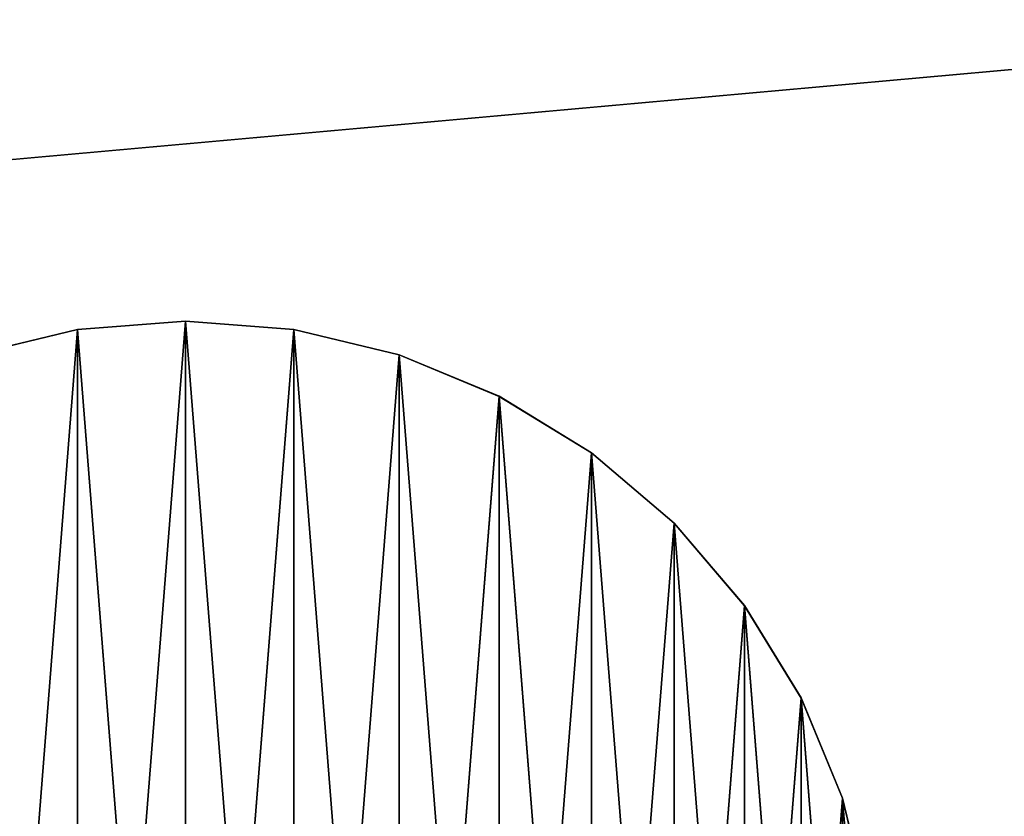
# Model space of a CAD drawing. Extents: x -156 to 855, y -74 to 119.
# Drawn here: x 694 to 728, y 31 to 58 of the extents above; entities that cross this region are included whole.
import ezdxf

# ---------------------------------------------------------------- set-up
doc = ezdxf.new("R2010")
doc.units = 0
doc.header["$MEASUREMENT"] = 0
doc.layers.get('0').update_dxf_attribs({"linetype": 'CONTINUOUS'})

# ---------------------------------------------------------------- blocks, each defined once
blk = doc.blocks.new('GROUP_46')
at = {"color": 252}
for p, q in [((1320.658, 304.714, 501.71), (1324.412, 305.01, 501.71)), ((1324.412, 305.01, -342.319), (1320.658, 304.714, -342.319)), ((1328.167, 304.714, -342.319), (1324.412, 305.01, -342.319)), ((1324.412, 305.01, -342.319), (1324.412, 305.01, 501.71)), ((1324.412, 305.01, 501.71), (1328.167, 304.714, 501.71)), ((1320.658, 304.714, -342.319), (1316.996, 303.835, -342.319)), ((1316.996, 303.835, 501.71), (1320.658, 304.714, 501.71)), ((1320.658, 304.714, -342.319), (1320.658, 304.714, 501.71)), ((1328.167, 304.714, 501.71), (1331.829, 303.835, 501.71)), ((1331.829, 303.835, -342.319), (1328.167, 304.714, -342.319)), ((1328.167, 304.714, -342.319), (1328.167, 304.714, 501.71)), ((1331.829, 303.835, 501.71), (1335.308, 302.394, 501.71)), ((1335.308, 302.394, -342.319), (1331.829, 303.835, -342.319)), ((1331.829, 303.835, -342.319), (1331.829, 303.835, 501.71)), ((1338.519, 300.426, -342.319), (1335.308, 302.394, -342.319)), ((1335.308, 302.394, -342.319), (1335.308, 302.394, 501.71)), ((1335.308, 302.394, 501.71), (1338.519, 300.426, 501.71)), ((1338.519, 300.426, 501.71), (1341.383, 297.98, 501.71)), ((1341.383, 297.98, -342.319), (1338.519, 300.426, -342.319)), ((1338.519, 300.426, -342.319), (1338.519, 300.426, 501.71)), ((1343.829, 295.117, -342.319), (1341.383, 297.98, -342.319)), ((1341.383, 297.98, -342.319), (1341.383, 297.98, 501.71)), ((1341.383, 297.98, 501.71), (1343.829, 295.117, 501.71)), ((1343.829, 295.117, 501.71), (1345.797, 291.906, 501.71)), ((1345.797, 291.906, -342.319), (1343.829, 295.117, -342.319)), ((1343.829, 295.117, -342.319), (1343.829, 295.117, 501.71)), ((1345.797, 291.906, 501.71), (1347.238, 288.426, 501.71)), ((1347.238, 288.426, -342.319), (1345.797, 291.906, -342.319)), ((1345.797, 291.906, -342.319), (1345.797, 291.906, 501.71)), ((1348.117, 284.764, -342.319), (1347.238, 288.426, -342.319)), ((1347.238, 288.426, -342.319), (1347.238, 288.426, 501.71)), ((1347.238, 288.426, 501.71), (1348.117, 284.764, 501.71))]:
    blk.add_line(p, q, dxfattribs=at)
mesh = blk.add_polyface(dxfattribs=at)
corners = [(1300.708, 277.255, 501.71), (1300.708, 284.764, 501.71), (1300.412, 281.01, 501.71), (1301.587, 273.593, 501.71), (1301.587, 288.426, 501.71), (1303.028, 270.114, 501.71), (1303.028, 291.906, 501.71), (1304.996, 266.903, 501.71), (1304.996, 295.117, 501.71), (1307.442, 264.039, 501.71), (1307.442, 297.98, 501.71), (1310.306, 261.593, 501.71), (1310.306, 300.426, 501.71), (1313.517, 259.626, 501.71), (1313.517, 302.394, 501.71), (1316.996, 258.185, 501.71), (1316.996, 303.835, 501.71), (1320.658, 257.305, 501.71), (1320.658, 304.714, 501.71), (1324.412, 257.01, 501.71), (1324.412, 305.01, 501.71), (1328.167, 257.305, 501.71), (1328.167, 304.714, 501.71), (1331.829, 258.185, 501.71), (1331.829, 303.835, 501.71), (1335.308, 259.626, 501.71), (1335.308, 302.394, 501.71), (1338.519, 261.593, 501.71), (1338.519, 300.426, 501.71), (1341.383, 264.039, 501.71), (1341.383, 297.98, 501.71), (1343.829, 266.903, 501.71), (1343.829, 295.117, 501.71), (1345.797, 270.114, 501.71), (1345.797, 291.906, 501.71), (1347.238, 273.593, 501.71), (1347.238, 288.426, 501.71), (1348.117, 277.255, 501.71), (1348.117, 284.764, 501.71), (1348.412, 281.01, 501.71)]
mesh.append_faces([[corners[k] for k in face] for face in [(0, 1, 2), (38, 37, 39)]], dxfattribs={"vtx0": -1, "color": 252})
mesh.append_faces([[corners[k] for k in face] for face in [(1, 3, 4), (4, 5, 6), (6, 7, 8), (8, 9, 10), (10, 11, 12), (12, 13, 14), (14, 15, 16), (16, 17, 18), (18, 19, 20), (20, 21, 22), (22, 23, 24), (24, 25, 26), (26, 27, 28), (28, 29, 30), (30, 31, 32), (32, 33, 34), (34, 35, 36), (36, 37, 38)]], dxfattribs={"vtx0": -1, "vtx1": -1, "color": 252})
mesh.append_faces([[corners[k] for k in face] for face in [(1, 0, 3), (4, 3, 5), (6, 5, 7), (8, 7, 9), (10, 9, 11), (12, 11, 13), (14, 13, 15), (16, 15, 17), (18, 17, 19), (20, 19, 21), (22, 21, 23), (24, 23, 25), (26, 25, 27), (28, 27, 29), (30, 29, 31), (32, 31, 33), (34, 33, 35), (36, 35, 37)]], dxfattribs={"vtx0": -1, "vtx2": -1, "color": 252})
mesh = blk.add_polyface(dxfattribs=at)
corners = [(1300.708, 284.764, -342.319), (1300.708, 277.255, -342.319), (1300.412, 281.01, -342.319), (1301.587, 288.426, -342.319), (1301.587, 273.593, -342.319), (1303.028, 291.906, -342.319), (1303.028, 270.114, -342.319), (1304.996, 295.117, -342.319), (1304.996, 266.903, -342.319), (1307.442, 297.98, -342.319), (1307.442, 264.039, -342.319), (1310.306, 300.426, -342.319), (1310.306, 261.593, -342.319), (1313.517, 302.394, -342.319), (1313.517, 259.626, -342.319), (1316.996, 303.835, -342.319), (1316.996, 258.185, -342.319), (1320.658, 304.714, -342.319), (1320.658, 257.305, -342.319), (1324.412, 305.01, -342.319), (1324.412, 257.01, -342.319), (1328.167, 304.714, -342.319), (1328.167, 257.305, -342.319), (1331.829, 303.835, -342.319), (1331.829, 258.185, -342.319), (1335.308, 302.394, -342.319), (1335.308, 259.626, -342.319), (1338.519, 300.426, -342.319), (1338.519, 261.593, -342.319), (1341.383, 297.98, -342.319), (1341.383, 264.039, -342.319), (1343.829, 295.117, -342.319), (1343.829, 266.903, -342.319), (1345.797, 291.906, -342.319), (1345.797, 270.114, -342.319), (1347.238, 288.426, -342.319), (1347.238, 273.593, -342.319), (1348.117, 284.764, -342.319), (1348.117, 277.255, -342.319), (1348.412, 281.01, -342.319)]
mesh.append_faces([[corners[k] for k in face] for face in [(0, 1, 2), (38, 37, 39)]], dxfattribs={"vtx0": -1, "color": 252})
mesh.append_faces([[corners[k] for k in face] for face in [(1, 3, 4), (4, 5, 6), (6, 7, 8), (8, 9, 10), (10, 11, 12), (12, 13, 14), (14, 15, 16), (16, 17, 18), (18, 19, 20), (20, 21, 22), (22, 23, 24), (24, 25, 26), (26, 27, 28), (28, 29, 30), (30, 31, 32), (32, 33, 34), (34, 35, 36), (36, 37, 38)]], dxfattribs={"vtx0": -1, "vtx1": -1, "color": 252})
mesh.append_faces([[corners[k] for k in face] for face in [(1, 0, 3), (4, 3, 5), (6, 5, 7), (8, 7, 9), (10, 9, 11), (12, 11, 13), (14, 13, 15), (16, 15, 17), (18, 17, 19), (20, 19, 21), (22, 21, 23), (24, 23, 25), (26, 25, 27), (28, 27, 29), (30, 29, 31), (32, 31, 33), (34, 33, 35), (36, 35, 37)]], dxfattribs={"vtx0": -1, "vtx2": -1, "color": 252})
mesh = blk.add_polyface(dxfattribs=at)
corners = [(1320.658, 304.714, 501.71), (1324.412, 305.01, -342.319), (1320.658, 304.714, -342.319), (1324.412, 305.01, 501.71)]
mesh.append_faces([[corners[k] for k in face] for face in [(0, 1, 2), (1, 0, 3)]], dxfattribs={"vtx0": -1, "color": 252})
mesh = blk.add_polyface(dxfattribs=at)
corners = [(1324.412, 305.01, 501.71), (1328.167, 304.714, -342.319), (1324.412, 305.01, -342.319), (1328.167, 304.714, 501.71)]
mesh.append_faces([[corners[k] for k in face] for face in [(0, 1, 2), (1, 0, 3)]], dxfattribs={"vtx0": -1, "color": 252})
mesh = blk.add_polyface(dxfattribs=at)
corners = [(1316.996, 303.835, 501.71), (1320.658, 304.714, -342.319), (1316.996, 303.835, -342.319), (1320.658, 304.714, 501.71)]
mesh.append_faces([[corners[k] for k in face] for face in [(0, 1, 2), (1, 0, 3)]], dxfattribs={"vtx0": -1, "color": 252})
mesh = blk.add_polyface(dxfattribs=at)
corners = [(1328.167, 304.714, 501.71), (1331.829, 303.835, -342.319), (1328.167, 304.714, -342.319), (1331.829, 303.835, 501.71)]
mesh.append_faces([[corners[k] for k in face] for face in [(0, 1, 2), (1, 0, 3)]], dxfattribs={"vtx0": -1, "color": 252})
mesh = blk.add_polyface(dxfattribs=at)
corners = [(1331.829, 303.835, 501.71), (1335.308, 302.394, -342.319), (1331.829, 303.835, -342.319), (1335.308, 302.394, 501.71)]
mesh.append_faces([[corners[k] for k in face] for face in [(0, 1, 2), (1, 0, 3)]], dxfattribs={"vtx0": -1, "color": 252})
mesh = blk.add_polyface(dxfattribs=at)
corners = [(1335.308, 302.394, 501.71), (1338.519, 300.426, -342.319), (1335.308, 302.394, -342.319), (1338.519, 300.426, 501.71)]
mesh.append_faces([[corners[k] for k in face] for face in [(0, 1, 2), (1, 0, 3)]], dxfattribs={"vtx0": -1, "color": 252})
mesh = blk.add_polyface(dxfattribs=at)
corners = [(1338.519, 300.426, 501.71), (1341.383, 297.98, -342.319), (1338.519, 300.426, -342.319), (1341.383, 297.98, 501.71)]
mesh.append_faces([[corners[k] for k in face] for face in [(0, 1, 2), (1, 0, 3)]], dxfattribs={"vtx0": -1, "color": 252})
mesh = blk.add_polyface(dxfattribs=at)
corners = [(1341.383, 297.98, -342.319), (1343.829, 295.117, 501.71), (1343.829, 295.117, -342.319), (1341.383, 297.98, 501.71)]
mesh.append_faces([[corners[k] for k in face] for face in [(0, 1, 2), (1, 0, 3)]], dxfattribs={"vtx0": -1, "color": 252})
mesh = blk.add_polyface(dxfattribs=at)
corners = [(1343.829, 295.117, -342.319), (1345.797, 291.906, 501.71), (1345.797, 291.906, -342.319), (1343.829, 295.117, 501.71)]
mesh.append_faces([[corners[k] for k in face] for face in [(0, 1, 2), (1, 0, 3)]], dxfattribs={"vtx0": -1, "color": 252})
mesh = blk.add_polyface(dxfattribs=at)
corners = [(1345.797, 291.906, -342.319), (1347.238, 288.426, 501.71), (1347.238, 288.426, -342.319), (1345.797, 291.906, 501.71)]
mesh.append_faces([[corners[k] for k in face] for face in [(0, 1, 2), (1, 0, 3)]], dxfattribs={"vtx0": -1, "color": 252})
mesh = blk.add_polyface(dxfattribs=at)
corners = [(1347.238, 288.426, -342.319), (1348.117, 284.764, 501.71), (1348.117, 284.764, -342.319), (1347.238, 288.426, 501.71)]
mesh.append_faces([[corners[k] for k in face] for face in [(0, 1, 2), (1, 0, 3)]], dxfattribs={"vtx0": -1, "color": 252})
blk = doc.blocks.new('GROUP_50')
at = {"color": 252}
for p, q in [((1320.658, 304.716, 504.71), (1324.412, 305.012, 504.71)), ((1324.412, 305.012, 501.71), (1320.658, 304.716, 501.71)), ((1328.167, 304.716, 501.71), (1324.412, 305.012, 501.71)), ((1324.412, 305.012, 501.71), (1324.412, 305.012, 504.71)), ((1324.412, 305.012, 504.71), (1328.167, 304.716, 504.71)), ((1320.658, 304.716, 501.71), (1316.996, 303.837, 501.71)), ((1316.996, 303.837, 504.71), (1320.658, 304.716, 504.71)), ((1320.658, 304.716, 501.71), (1320.658, 304.716, 504.71)), ((1328.167, 304.716, 504.71), (1331.829, 303.837, 504.71)), ((1331.829, 303.837, 501.71), (1328.167, 304.716, 501.71)), ((1328.167, 304.716, 501.71), (1328.167, 304.716, 504.71)), ((1331.829, 303.837, 504.71), (1335.308, 302.396, 504.71)), ((1335.308, 302.396, 501.71), (1331.829, 303.837, 501.71)), ((1331.829, 303.837, 501.71), (1331.829, 303.837, 504.71)), ((1338.519, 300.428, 501.71), (1335.308, 302.396, 501.71)), ((1335.308, 302.396, 501.71), (1335.308, 302.396, 504.71)), ((1335.308, 302.396, 504.71), (1338.519, 300.428, 504.71)), ((1338.519, 300.428, 504.71), (1341.383, 297.982, 504.71)), ((1341.383, 297.982, 501.71), (1338.519, 300.428, 501.71)), ((1338.519, 300.428, 501.71), (1338.519, 300.428, 504.71)), ((1343.829, 295.119, 501.71), (1341.383, 297.982, 501.71)), ((1341.383, 297.982, 501.71), (1341.383, 297.982, 504.71)), ((1341.383, 297.982, 504.71), (1343.829, 295.119, 504.71)), ((1343.829, 295.119, 504.71), (1345.797, 291.907, 504.71)), ((1345.797, 291.907, 501.71), (1343.829, 295.119, 501.71)), ((1343.829, 295.119, 501.71), (1343.829, 295.119, 504.71)), ((1345.797, 291.907, 504.71), (1347.238, 288.428, 504.71)), ((1347.238, 288.428, 501.71), (1345.797, 291.907, 501.71)), ((1345.797, 291.907, 501.71), (1345.797, 291.907, 504.71)), ((1348.117, 284.766, 501.71), (1347.238, 288.428, 501.71)), ((1347.238, 288.428, 501.71), (1347.238, 288.428, 504.71)), ((1347.238, 288.428, 504.71), (1348.117, 284.766, 504.71))]:
    blk.add_line(p, q, dxfattribs=at)
mesh = blk.add_polyface(dxfattribs=at)
corners = [(1300.708, 277.257, 504.71), (1300.708, 284.766, 504.71), (1300.412, 281.012, 504.71), (1301.587, 273.595, 504.71), (1301.587, 288.428, 504.71), (1303.028, 270.116, 504.71), (1303.028, 291.907, 504.71), (1304.996, 266.905, 504.71), (1304.996, 295.119, 504.71), (1307.442, 264.041, 504.71), (1307.442, 297.982, 504.71), (1310.306, 261.595, 504.71), (1310.306, 300.428, 504.71), (1313.517, 259.628, 504.71), (1313.517, 302.396, 504.71), (1316.996, 258.186, 504.71), (1316.996, 303.837, 504.71), (1320.658, 257.307, 504.71), (1320.658, 304.716, 504.71), (1324.412, 257.012, 504.71), (1324.412, 305.012, 504.71), (1328.167, 257.307, 504.71), (1328.167, 304.716, 504.71), (1331.829, 258.186, 504.71), (1331.829, 303.837, 504.71), (1335.308, 259.628, 504.71), (1335.308, 302.396, 504.71), (1338.519, 261.595, 504.71), (1338.519, 300.428, 504.71), (1341.383, 264.041, 504.71), (1341.383, 297.982, 504.71), (1343.829, 266.905, 504.71), (1343.829, 295.119, 504.71), (1345.797, 270.116, 504.71), (1345.797, 291.907, 504.71), (1347.238, 273.595, 504.71), (1347.238, 288.428, 504.71), (1348.117, 277.257, 504.71), (1348.117, 284.766, 504.71), (1348.412, 281.012, 504.71)]
mesh.append_faces([[corners[k] for k in face] for face in [(0, 1, 2), (38, 37, 39)]], dxfattribs={"vtx0": -1, "color": 252})
mesh.append_faces([[corners[k] for k in face] for face in [(1, 3, 4), (4, 5, 6), (6, 7, 8), (8, 9, 10), (10, 11, 12), (12, 13, 14), (14, 15, 16), (16, 17, 18), (18, 19, 20), (20, 21, 22), (22, 23, 24), (24, 25, 26), (26, 27, 28), (28, 29, 30), (30, 31, 32), (32, 33, 34), (34, 35, 36), (36, 37, 38)]], dxfattribs={"vtx0": -1, "vtx1": -1, "color": 252})
mesh.append_faces([[corners[k] for k in face] for face in [(1, 0, 3), (4, 3, 5), (6, 5, 7), (8, 7, 9), (10, 9, 11), (12, 11, 13), (14, 13, 15), (16, 15, 17), (18, 17, 19), (20, 19, 21), (22, 21, 23), (24, 23, 25), (26, 25, 27), (28, 27, 29), (30, 29, 31), (32, 31, 33), (34, 33, 35), (36, 35, 37)]], dxfattribs={"vtx0": -1, "vtx2": -1, "color": 252})
mesh = blk.add_polyface(dxfattribs=at)
corners = [(1300.708, 284.766, 501.71), (1300.708, 277.257, 501.71), (1300.412, 281.012, 501.71), (1301.587, 288.428, 501.71), (1301.587, 273.595, 501.71), (1303.028, 291.907, 501.71), (1303.028, 270.116, 501.71), (1304.996, 295.119, 501.71), (1304.996, 266.905, 501.71), (1307.442, 297.982, 501.71), (1307.442, 264.041, 501.71), (1310.306, 300.428, 501.71), (1310.306, 261.595, 501.71), (1313.517, 302.396, 501.71), (1313.517, 259.628, 501.71), (1316.996, 303.837, 501.71), (1316.996, 258.186, 501.71), (1320.658, 304.716, 501.71), (1320.658, 257.307, 501.71), (1324.412, 305.012, 501.71), (1324.412, 257.012, 501.71), (1328.167, 304.716, 501.71), (1328.167, 257.307, 501.71), (1331.829, 303.837, 501.71), (1331.829, 258.186, 501.71), (1335.308, 302.396, 501.71), (1335.308, 259.628, 501.71), (1338.519, 300.428, 501.71), (1338.519, 261.595, 501.71), (1341.383, 297.982, 501.71), (1341.383, 264.041, 501.71), (1343.829, 295.119, 501.71), (1343.829, 266.905, 501.71), (1345.797, 291.907, 501.71), (1345.797, 270.116, 501.71), (1347.238, 288.428, 501.71), (1347.238, 273.595, 501.71), (1348.117, 284.766, 501.71), (1348.117, 277.257, 501.71), (1348.412, 281.012, 501.71)]
mesh.append_faces([[corners[k] for k in face] for face in [(0, 1, 2), (38, 37, 39)]], dxfattribs={"vtx0": -1, "color": 252})
mesh.append_faces([[corners[k] for k in face] for face in [(1, 3, 4), (4, 5, 6), (6, 7, 8), (8, 9, 10), (10, 11, 12), (12, 13, 14), (14, 15, 16), (16, 17, 18), (18, 19, 20), (20, 21, 22), (22, 23, 24), (24, 25, 26), (26, 27, 28), (28, 29, 30), (30, 31, 32), (32, 33, 34), (34, 35, 36), (36, 37, 38)]], dxfattribs={"vtx0": -1, "vtx1": -1, "color": 252})
mesh.append_faces([[corners[k] for k in face] for face in [(1, 0, 3), (4, 3, 5), (6, 5, 7), (8, 7, 9), (10, 9, 11), (12, 11, 13), (14, 13, 15), (16, 15, 17), (18, 17, 19), (20, 19, 21), (22, 21, 23), (24, 23, 25), (26, 25, 27), (28, 27, 29), (30, 29, 31), (32, 31, 33), (34, 33, 35), (36, 35, 37)]], dxfattribs={"vtx0": -1, "vtx2": -1, "color": 252})
mesh = blk.add_polyface(dxfattribs=at)
corners = [(1320.658, 304.716, 504.71), (1324.412, 305.012, 501.71), (1320.658, 304.716, 501.71), (1324.412, 305.012, 504.71)]
mesh.append_faces([[corners[k] for k in face] for face in [(0, 1, 2), (1, 0, 3)]], dxfattribs={"vtx0": -1, "color": 252})
mesh = blk.add_polyface(dxfattribs=at)
corners = [(1324.412, 305.012, 504.71), (1328.167, 304.716, 501.71), (1324.412, 305.012, 501.71), (1328.167, 304.716, 504.71)]
mesh.append_faces([[corners[k] for k in face] for face in [(0, 1, 2), (1, 0, 3)]], dxfattribs={"vtx0": -1, "color": 252})
mesh = blk.add_polyface(dxfattribs=at)
corners = [(1316.996, 303.837, 504.71), (1320.658, 304.716, 501.71), (1316.996, 303.837, 501.71), (1320.658, 304.716, 504.71)]
mesh.append_faces([[corners[k] for k in face] for face in [(0, 1, 2), (1, 0, 3)]], dxfattribs={"vtx0": -1, "color": 252})
mesh = blk.add_polyface(dxfattribs=at)
corners = [(1328.167, 304.716, 504.71), (1331.829, 303.837, 501.71), (1328.167, 304.716, 501.71), (1331.829, 303.837, 504.71)]
mesh.append_faces([[corners[k] for k in face] for face in [(0, 1, 2), (1, 0, 3)]], dxfattribs={"vtx0": -1, "color": 252})
mesh = blk.add_polyface(dxfattribs=at)
corners = [(1331.829, 303.837, 504.71), (1335.308, 302.396, 501.71), (1331.829, 303.837, 501.71), (1335.308, 302.396, 504.71)]
mesh.append_faces([[corners[k] for k in face] for face in [(0, 1, 2), (1, 0, 3)]], dxfattribs={"vtx0": -1, "color": 252})
mesh = blk.add_polyface(dxfattribs=at)
corners = [(1335.308, 302.396, 504.71), (1338.519, 300.428, 501.71), (1335.308, 302.396, 501.71), (1338.519, 300.428, 504.71)]
mesh.append_faces([[corners[k] for k in face] for face in [(0, 1, 2), (1, 0, 3)]], dxfattribs={"vtx0": -1, "color": 252})
mesh = blk.add_polyface(dxfattribs=at)
corners = [(1338.519, 300.428, 504.71), (1341.383, 297.982, 501.71), (1338.519, 300.428, 501.71), (1341.383, 297.982, 504.71)]
mesh.append_faces([[corners[k] for k in face] for face in [(0, 1, 2), (1, 0, 3)]], dxfattribs={"vtx0": -1, "color": 252})
mesh = blk.add_polyface(dxfattribs=at)
corners = [(1341.383, 297.982, 501.71), (1343.829, 295.119, 504.71), (1343.829, 295.119, 501.71), (1341.383, 297.982, 504.71)]
mesh.append_faces([[corners[k] for k in face] for face in [(0, 1, 2), (1, 0, 3)]], dxfattribs={"vtx0": -1, "color": 252})
mesh = blk.add_polyface(dxfattribs=at)
corners = [(1343.829, 295.119, 501.71), (1345.797, 291.907, 504.71), (1345.797, 291.907, 501.71), (1343.829, 295.119, 504.71)]
mesh.append_faces([[corners[k] for k in face] for face in [(0, 1, 2), (1, 0, 3)]], dxfattribs={"vtx0": -1, "color": 252})
mesh = blk.add_polyface(dxfattribs=at)
corners = [(1345.797, 291.907, 501.71), (1347.238, 288.428, 504.71), (1347.238, 288.428, 501.71), (1345.797, 291.907, 504.71)]
mesh.append_faces([[corners[k] for k in face] for face in [(0, 1, 2), (1, 0, 3)]], dxfattribs={"vtx0": -1, "color": 252})
mesh = blk.add_polyface(dxfattribs=at)
corners = [(1347.238, 288.428, 501.71), (1348.117, 284.766, 504.71), (1348.117, 284.766, 501.71), (1347.238, 288.428, 504.71)]
mesh.append_faces([[corners[k] for k in face] for face in [(0, 1, 2), (1, 0, 3)]], dxfattribs={"vtx0": -1, "color": 252})
blk = doc.blocks.new('GROUP_51')
at = {"color": 252}
for p, q in [((1320.658, 304.716, 567.651), (1324.412, 305.012, 567.651)), ((1324.412, 305.012, 564.651), (1320.658, 304.716, 564.651)), ((1328.167, 304.716, 564.651), (1324.412, 305.012, 564.651)), ((1324.412, 305.012, 564.651), (1324.412, 305.012, 567.651)), ((1324.412, 305.012, 567.651), (1328.167, 304.716, 567.651)), ((1320.658, 304.716, 564.651), (1316.996, 303.837, 564.651)), ((1316.996, 303.837, 567.651), (1320.658, 304.716, 567.651)), ((1320.658, 304.716, 564.651), (1320.658, 304.716, 567.651)), ((1328.167, 304.716, 567.651), (1331.829, 303.837, 567.651)), ((1331.829, 303.837, 564.651), (1328.167, 304.716, 564.651)), ((1328.167, 304.716, 564.651), (1328.167, 304.716, 567.651)), ((1331.829, 303.837, 567.651), (1335.308, 302.396, 567.651)), ((1335.308, 302.396, 564.651), (1331.829, 303.837, 564.651)), ((1331.829, 303.837, 564.651), (1331.829, 303.837, 567.651)), ((1338.519, 300.428, 564.651), (1335.308, 302.396, 564.651)), ((1335.308, 302.396, 564.651), (1335.308, 302.396, 567.651)), ((1335.308, 302.396, 567.651), (1338.519, 300.428, 567.651)), ((1338.519, 300.428, 567.651), (1341.383, 297.982, 567.651)), ((1341.383, 297.982, 564.651), (1338.519, 300.428, 564.651)), ((1338.519, 300.428, 564.651), (1338.519, 300.428, 567.651)), ((1343.829, 295.118, 564.651), (1341.383, 297.982, 564.651)), ((1341.383, 297.982, 564.651), (1341.383, 297.982, 567.651)), ((1341.383, 297.982, 567.651), (1343.829, 295.118, 567.651)), ((1343.829, 295.118, 567.651), (1345.797, 291.907, 567.651)), ((1345.797, 291.907, 564.651), (1343.829, 295.118, 564.651)), ((1343.829, 295.118, 564.651), (1343.829, 295.118, 567.651)), ((1345.797, 291.907, 567.651), (1347.238, 288.428, 567.651)), ((1347.238, 288.428, 564.651), (1345.797, 291.907, 564.651)), ((1345.797, 291.907, 564.651), (1345.797, 291.907, 567.651)), ((1348.117, 284.766, 564.651), (1347.238, 288.428, 564.651)), ((1347.238, 288.428, 564.651), (1347.238, 288.428, 567.651)), ((1347.238, 288.428, 567.651), (1348.117, 284.766, 567.651))]:
    blk.add_line(p, q, dxfattribs=at)
mesh = blk.add_polyface(dxfattribs=at)
corners = [(1300.708, 277.257, 567.651), (1300.708, 284.766, 567.651), (1300.412, 281.012, 567.651), (1301.587, 273.595, 567.651), (1301.587, 288.428, 567.651), (1303.028, 270.116, 567.651), (1303.028, 291.907, 567.651), (1304.996, 266.905, 567.651), (1304.996, 295.118, 567.651), (1307.442, 264.041, 567.651), (1307.442, 297.982, 567.651), (1310.306, 261.595, 567.651), (1310.306, 300.428, 567.651), (1313.517, 259.627, 567.651), (1313.517, 302.396, 567.651), (1316.996, 258.186, 567.651), (1316.996, 303.837, 567.651), (1320.658, 257.307, 567.651), (1320.658, 304.716, 567.651), (1324.412, 257.012, 567.651), (1324.412, 305.012, 567.651), (1328.167, 257.307, 567.651), (1328.167, 304.716, 567.651), (1331.829, 258.186, 567.651), (1331.829, 303.837, 567.651), (1335.308, 259.627, 567.651), (1335.308, 302.396, 567.651), (1338.519, 261.595, 567.651), (1338.519, 300.428, 567.651), (1341.383, 264.041, 567.651), (1341.383, 297.982, 567.651), (1343.829, 266.905, 567.651), (1343.829, 295.118, 567.651), (1345.797, 270.116, 567.651), (1345.797, 291.907, 567.651), (1347.238, 273.595, 567.651), (1347.238, 288.428, 567.651), (1348.117, 277.257, 567.651), (1348.117, 284.766, 567.651), (1348.412, 281.012, 567.651)]
mesh.append_faces([[corners[k] for k in face] for face in [(0, 1, 2), (38, 37, 39)]], dxfattribs={"vtx0": -1, "color": 252})
mesh.append_faces([[corners[k] for k in face] for face in [(1, 3, 4), (4, 5, 6), (6, 7, 8), (8, 9, 10), (10, 11, 12), (12, 13, 14), (14, 15, 16), (16, 17, 18), (18, 19, 20), (20, 21, 22), (22, 23, 24), (24, 25, 26), (26, 27, 28), (28, 29, 30), (30, 31, 32), (32, 33, 34), (34, 35, 36), (36, 37, 38)]], dxfattribs={"vtx0": -1, "vtx1": -1, "color": 252})
mesh.append_faces([[corners[k] for k in face] for face in [(1, 0, 3), (4, 3, 5), (6, 5, 7), (8, 7, 9), (10, 9, 11), (12, 11, 13), (14, 13, 15), (16, 15, 17), (18, 17, 19), (20, 19, 21), (22, 21, 23), (24, 23, 25), (26, 25, 27), (28, 27, 29), (30, 29, 31), (32, 31, 33), (34, 33, 35), (36, 35, 37)]], dxfattribs={"vtx0": -1, "vtx2": -1, "color": 252})
mesh = blk.add_polyface(dxfattribs=at)
corners = [(1300.708, 284.766, 564.651), (1300.708, 277.257, 564.651), (1300.412, 281.012, 564.651), (1301.587, 288.428, 564.651), (1301.587, 273.595, 564.651), (1303.028, 291.907, 564.651), (1303.028, 270.116, 564.651), (1304.996, 295.118, 564.651), (1304.996, 266.905, 564.651), (1307.442, 297.982, 564.651), (1307.442, 264.041, 564.651), (1310.306, 300.428, 564.651), (1310.306, 261.595, 564.651), (1313.517, 302.396, 564.651), (1313.517, 259.627, 564.651), (1316.996, 303.837, 564.651), (1316.996, 258.186, 564.651), (1320.658, 304.716, 564.651), (1320.658, 257.307, 564.651), (1324.412, 305.012, 564.651), (1324.412, 257.012, 564.651), (1328.167, 304.716, 564.651), (1328.167, 257.307, 564.651), (1331.829, 303.837, 564.651), (1331.829, 258.186, 564.651), (1335.308, 302.396, 564.651), (1335.308, 259.627, 564.651), (1338.519, 300.428, 564.651), (1338.519, 261.595, 564.651), (1341.383, 297.982, 564.651), (1341.383, 264.041, 564.651), (1343.829, 295.118, 564.651), (1343.829, 266.905, 564.651), (1345.797, 291.907, 564.651), (1345.797, 270.116, 564.651), (1347.238, 288.428, 564.651), (1347.238, 273.595, 564.651), (1348.117, 284.766, 564.651), (1348.117, 277.257, 564.651), (1348.412, 281.012, 564.651)]
mesh.append_faces([[corners[k] for k in face] for face in [(0, 1, 2), (38, 37, 39)]], dxfattribs={"vtx0": -1, "color": 252})
mesh.append_faces([[corners[k] for k in face] for face in [(1, 3, 4), (4, 5, 6), (6, 7, 8), (8, 9, 10), (10, 11, 12), (12, 13, 14), (14, 15, 16), (16, 17, 18), (18, 19, 20), (20, 21, 22), (22, 23, 24), (24, 25, 26), (26, 27, 28), (28, 29, 30), (30, 31, 32), (32, 33, 34), (34, 35, 36), (36, 37, 38)]], dxfattribs={"vtx0": -1, "vtx1": -1, "color": 252})
mesh.append_faces([[corners[k] for k in face] for face in [(1, 0, 3), (4, 3, 5), (6, 5, 7), (8, 7, 9), (10, 9, 11), (12, 11, 13), (14, 13, 15), (16, 15, 17), (18, 17, 19), (20, 19, 21), (22, 21, 23), (24, 23, 25), (26, 25, 27), (28, 27, 29), (30, 29, 31), (32, 31, 33), (34, 33, 35), (36, 35, 37)]], dxfattribs={"vtx0": -1, "vtx2": -1, "color": 252})
mesh = blk.add_polyface(dxfattribs=at)
corners = [(1320.658, 304.716, 567.651), (1324.412, 305.012, 564.651), (1320.658, 304.716, 564.651), (1324.412, 305.012, 567.651)]
mesh.append_faces([[corners[k] for k in face] for face in [(0, 1, 2), (1, 0, 3)]], dxfattribs={"vtx0": -1, "color": 252})
mesh = blk.add_polyface(dxfattribs=at)
corners = [(1324.412, 305.012, 567.651), (1328.167, 304.716, 564.651), (1324.412, 305.012, 564.651), (1328.167, 304.716, 567.651)]
mesh.append_faces([[corners[k] for k in face] for face in [(0, 1, 2), (1, 0, 3)]], dxfattribs={"vtx0": -1, "color": 252})
mesh = blk.add_polyface(dxfattribs=at)
corners = [(1316.996, 303.837, 567.651), (1320.658, 304.716, 564.651), (1316.996, 303.837, 564.651), (1320.658, 304.716, 567.651)]
mesh.append_faces([[corners[k] for k in face] for face in [(0, 1, 2), (1, 0, 3)]], dxfattribs={"vtx0": -1, "color": 252})
mesh = blk.add_polyface(dxfattribs=at)
corners = [(1328.167, 304.716, 567.651), (1331.829, 303.837, 564.651), (1328.167, 304.716, 564.651), (1331.829, 303.837, 567.651)]
mesh.append_faces([[corners[k] for k in face] for face in [(0, 1, 2), (1, 0, 3)]], dxfattribs={"vtx0": -1, "color": 252})
mesh = blk.add_polyface(dxfattribs=at)
corners = [(1331.829, 303.837, 567.651), (1335.308, 302.396, 564.651), (1331.829, 303.837, 564.651), (1335.308, 302.396, 567.651)]
mesh.append_faces([[corners[k] for k in face] for face in [(0, 1, 2), (1, 0, 3)]], dxfattribs={"vtx0": -1, "color": 252})
mesh = blk.add_polyface(dxfattribs=at)
corners = [(1335.308, 302.396, 567.651), (1338.519, 300.428, 564.651), (1335.308, 302.396, 564.651), (1338.519, 300.428, 567.651)]
mesh.append_faces([[corners[k] for k in face] for face in [(0, 1, 2), (1, 0, 3)]], dxfattribs={"vtx0": -1, "color": 252})
mesh = blk.add_polyface(dxfattribs=at)
corners = [(1338.519, 300.428, 567.651), (1341.383, 297.982, 564.651), (1338.519, 300.428, 564.651), (1341.383, 297.982, 567.651)]
mesh.append_faces([[corners[k] for k in face] for face in [(0, 1, 2), (1, 0, 3)]], dxfattribs={"vtx0": -1, "color": 252})
mesh = blk.add_polyface(dxfattribs=at)
corners = [(1341.383, 297.982, 564.651), (1343.829, 295.118, 567.651), (1343.829, 295.118, 564.651), (1341.383, 297.982, 567.651)]
mesh.append_faces([[corners[k] for k in face] for face in [(0, 1, 2), (1, 0, 3)]], dxfattribs={"vtx0": -1, "color": 252})
mesh = blk.add_polyface(dxfattribs=at)
corners = [(1343.829, 295.118, 564.651), (1345.797, 291.907, 567.651), (1345.797, 291.907, 564.651), (1343.829, 295.118, 567.651)]
mesh.append_faces([[corners[k] for k in face] for face in [(0, 1, 2), (1, 0, 3)]], dxfattribs={"vtx0": -1, "color": 252})
mesh = blk.add_polyface(dxfattribs=at)
corners = [(1345.797, 291.907, 564.651), (1347.238, 288.428, 567.651), (1347.238, 288.428, 564.651), (1345.797, 291.907, 567.651)]
mesh.append_faces([[corners[k] for k in face] for face in [(0, 1, 2), (1, 0, 3)]], dxfattribs={"vtx0": -1, "color": 252})
mesh = blk.add_polyface(dxfattribs=at)
corners = [(1347.238, 288.428, 564.651), (1348.117, 284.766, 567.651), (1348.117, 284.766, 564.651), (1347.238, 288.428, 567.651)]
mesh.append_faces([[corners[k] for k in face] for face in [(0, 1, 2), (1, 0, 3)]], dxfattribs={"vtx0": -1, "color": 252})
blk = doc.blocks.new('VANDLEG__1000_PRO_DWG')
at = {"color": 133}
for name in ['GROUP_50', 'GROUP_51', 'GROUP_46']:
    blk.add_blockref(name, (-468.341, -185.893, 342.319), dxfattribs=at)
blk = doc.blocks.new('GROUP_7')
at = {"color": 252}
mesh = blk.add_polyface(dxfattribs=at)
corners = [(749.832, 490.477, 1188.808), (-250.168, 400.477, 1188.808), (-250.168, 490.477, 1188.808), (749.832, 400.477, 1188.808)]
mesh.append_faces([[corners[k] for k in face] for face in [(0, 1, 2), (1, 0, 3)]], dxfattribs={"vtx0": -1, "color": 252})
mesh = blk.add_polyface(dxfattribs=at)
corners = [(749.832, 402.043, 1191.808), (-250.168, 488.91, 1191.808), (-250.168, 402.043, 1191.808), (749.832, 488.91, 1191.808)]
mesh.append_faces([[corners[k] for k in face] for face in [(0, 1, 2), (1, 0, 3)]], dxfattribs={"vtx0": -1, "color": 252})
blk = doc.blocks.new('GROUP_52')
at = {"color": 123}
blk.add_blockref('GROUP_7', (256.168, -349.316, -1188.808), dxfattribs=at)

msp = doc.modelspace()

# ---------------------------------------------------------------- block references
for name, p in [('VANDLEG__1000_PRO_DWG', (-156.034, -71.117)), ('GROUP_52', (-154.371, -73.357, 909.705))]:
    msp.add_blockref(name, p)

doc.saveas('drawing.dxf')
